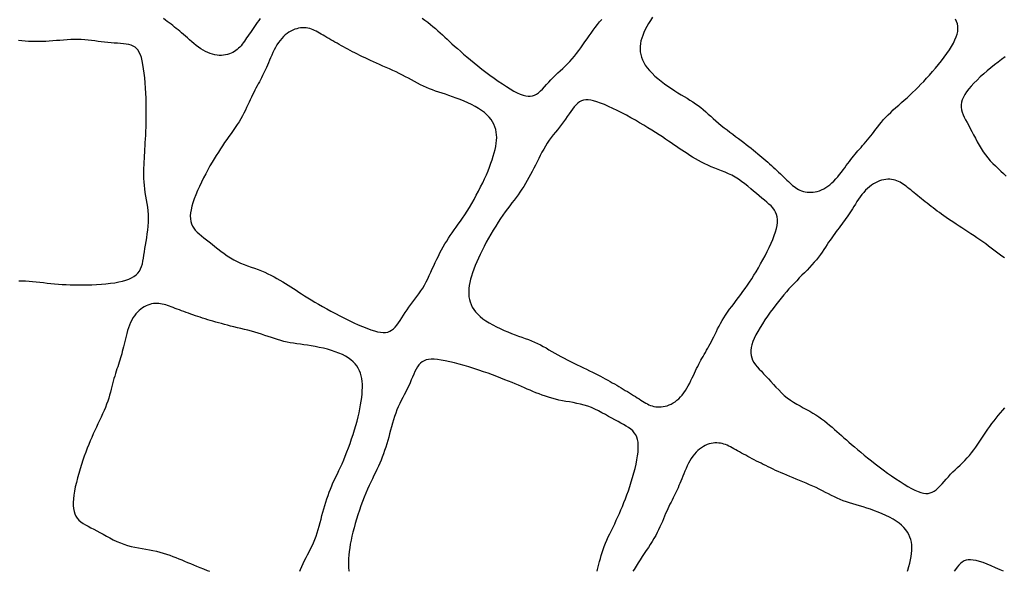
# Model space of a CAD drawing. Units: millimetres. Extents: x 0 to 116, y 0 to 90.
# Drawn here: x 58 to 90, y 0 to 18 of the extents above; entities that cross this region are included whole.
import ezdxf

# ---------------------------------------------------------------- set-up
doc = ezdxf.new("R2010")
doc.units = ezdxf.units.MM
doc.layers.add('Shades', color=9, linetype='Continuous')

msp = doc.modelspace()

# ---------------------------------------------------------------- linework, layer by layer
at = {"layer": 'Shades', "color": 8}
for points in [[(65.863, 17.874), (65.815, 17.809), (65.769, 17.744), (65.723, 17.679), (65.678, 17.615), (65.634, 17.551), (65.59, 17.488), (65.548, 17.426), (65.506, 17.365), (65.466, 17.306), (65.426, 17.248), (65.388, 17.193), (65.352, 17.139), (65.315, 17.088), (65.279, 17.04), (65.243, 16.994), (65.205, 16.951), (65.166, 16.91), (65.124, 16.872), (65.079, 16.837), (65.031, 16.804), (64.979, 16.775), (64.924, 16.749), (64.866, 16.727), (64.805, 16.709), (64.742, 16.695), (64.676, 16.686), (64.608, 16.682), (64.538, 16.683), (64.467, 16.69), (64.393, 16.702), (64.319, 16.72), (64.244, 16.744), (64.168, 16.773), (64.093, 16.808), (64.017, 16.85), (63.941, 16.897), (63.866, 16.95), (63.792, 17.006), (63.719, 17.065), (63.648, 17.125), (63.578, 17.186), (63.51, 17.246), (63.445, 17.304), (63.383, 17.358), (63.322, 17.41), (63.264, 17.46), (63.206, 17.507), (63.149, 17.553), (63.092, 17.598), (63.035, 17.643), (62.977, 17.687), (62.918, 17.731), (62.858, 17.777), (62.796, 17.822), (62.733, 17.87)], [(71.108, 17.889), (71.199, 17.822), (71.287, 17.754), (71.373, 17.685), (71.455, 17.616), (71.536, 17.547), (71.613, 17.478), (71.689, 17.41), (71.764, 17.342), (71.838, 17.273), (71.913, 17.203), (71.991, 17.132), (72.072, 17.058), (72.157, 16.981), (72.247, 16.899), (72.344, 16.814), (72.447, 16.724), (72.556, 16.632), (72.67, 16.536), (72.788, 16.438), (72.911, 16.339), (73.038, 16.239), (73.169, 16.139), (73.303, 16.039), (73.438, 15.942), (73.572, 15.847), (73.705, 15.757), (73.835, 15.673), (73.959, 15.597), (74.076, 15.53), (74.185, 15.473), (74.285, 15.427), (74.375, 15.393), (74.458, 15.371), (74.535, 15.361), (74.607, 15.361), (74.675, 15.373), (74.74, 15.397), (74.805, 15.431), (74.869, 15.476), (74.934, 15.531), (75, 15.594), (75.066, 15.662), (75.134, 15.735), (75.203, 15.811), (75.274, 15.888), (75.347, 15.965), (75.422, 16.039), (75.499, 16.113), (75.577, 16.185), (75.656, 16.258), (75.734, 16.332), (75.812, 16.408), (75.889, 16.486), (75.964, 16.568), (76.037, 16.654), (76.108, 16.743), (76.177, 16.835), (76.245, 16.929), (76.312, 17.024), (76.378, 17.12), (76.444, 17.216), (76.51, 17.311), (76.577, 17.405), (76.644, 17.497), (76.712, 17.588), (76.78, 17.676), (76.849, 17.763), (76.92, 17.847)], [(78.562, 17.919), (78.496, 17.815), (78.435, 17.712), (78.379, 17.613), (78.329, 17.516), (78.285, 17.421), (78.246, 17.329), (78.215, 17.239), (78.19, 17.15), (78.172, 17.062), (78.162, 16.974), (78.16, 16.887), (78.166, 16.8), (78.181, 16.713), (78.204, 16.626), (78.237, 16.539), (78.279, 16.451), (78.331, 16.364), (78.394, 16.277), (78.466, 16.189), (78.549, 16.102), (78.641, 16.015), (78.741, 15.929), (78.845, 15.846), (78.954, 15.764), (79.064, 15.686), (79.174, 15.611), (79.282, 15.54), (79.388, 15.474), (79.49, 15.411), (79.589, 15.352), (79.684, 15.294), (79.777, 15.236), (79.868, 15.179), (79.956, 15.12), (80.041, 15.059), (80.124, 14.994), (80.206, 14.927), (80.287, 14.857), (80.368, 14.786), (80.449, 14.713), (80.531, 14.639), (80.615, 14.565), (80.702, 14.491), (80.791, 14.417), (80.883, 14.344), (80.976, 14.272), (81.069, 14.201), (81.163, 14.131), (81.255, 14.062), (81.346, 13.994), (81.434, 13.928), (81.519, 13.864), (81.601, 13.801), (81.68, 13.739), (81.756, 13.678), (81.829, 13.619), (81.901, 13.561), (81.97, 13.503), (82.038, 13.447), (82.104, 13.391), (82.168, 13.335), (82.232, 13.28), (82.294, 13.226), (82.355, 13.172), (82.414, 13.118), (82.474, 13.064), (82.532, 13.011), (82.589, 12.957), (82.646, 12.904), (82.702, 12.851), (82.756, 12.799), (82.81, 12.749), (82.862, 12.699), (82.912, 12.651), (82.961, 12.605), (83.008, 12.56), (83.054, 12.518), (83.1, 12.478), (83.145, 12.441), (83.191, 12.407), (83.238, 12.375), (83.287, 12.347), (83.338, 12.322), (83.392, 12.3), (83.449, 12.282), (83.508, 12.268), (83.569, 12.259), (83.633, 12.254), (83.697, 12.254), (83.764, 12.259), (83.831, 12.269), (83.899, 12.285), (83.968, 12.306), (84.037, 12.334), (84.106, 12.367), (84.174, 12.406), (84.242, 12.45), (84.309, 12.501), (84.374, 12.557), (84.438, 12.619), (84.501, 12.686), (84.561, 12.757), (84.62, 12.83), (84.677, 12.904), (84.733, 12.978), (84.786, 13.05), (84.838, 13.12), (84.888, 13.187), (84.936, 13.25), (84.983, 13.311), (85.029, 13.37), (85.075, 13.427), (85.121, 13.483), (85.168, 13.538), (85.215, 13.593), (85.264, 13.649), (85.313, 13.706), (85.364, 13.764), (85.416, 13.823), (85.468, 13.884), (85.521, 13.947), (85.575, 14.012), (85.629, 14.079), (85.683, 14.149), (85.739, 14.222), (85.795, 14.296), (85.854, 14.372), (85.915, 14.449), (85.979, 14.527), (86.046, 14.605), (86.118, 14.683), (86.194, 14.761), (86.275, 14.839), (86.359, 14.918), (86.445, 14.996), (86.534, 15.074), (86.623, 15.154), (86.714, 15.233), (86.804, 15.314), (86.894, 15.396), (86.983, 15.48), (87.072, 15.565), (87.162, 15.654), (87.253, 15.746), (87.344, 15.841), (87.438, 15.941), (87.533, 16.046), (87.63, 16.157), (87.727, 16.271), (87.824, 16.389), (87.919, 16.508), (88.01, 16.627), (88.096, 16.745), (88.174, 16.86), (88.244, 16.971), (88.305, 17.078), (88.355, 17.18), (88.395, 17.277), (88.425, 17.369), (88.444, 17.458), (88.452, 17.543), (88.449, 17.625), (88.434, 17.704), (88.409, 17.78), (88.373, 17.855)], [(58.054, 9.391), (58.16, 9.391), (58.269, 9.387), (58.381, 9.38), (58.495, 9.37), (58.611, 9.359), (58.729, 9.346), (58.848, 9.333), (58.968, 9.32), (59.088, 9.307), (59.209, 9.296), (59.331, 9.286), (59.455, 9.277), (59.581, 9.27), (59.709, 9.265), (59.842, 9.262), (59.979, 9.26), (60.12, 9.26), (60.267, 9.263), (60.418, 9.267), (60.57, 9.274), (60.722, 9.284), (60.871, 9.297), (61.016, 9.313), (61.154, 9.332), (61.284, 9.355), (61.403, 9.382), (61.512, 9.413), (61.611, 9.448), (61.7, 9.489), (61.778, 9.535), (61.846, 9.586), (61.905, 9.643), (61.954, 9.707), (61.993, 9.777), (62.024, 9.854), (62.049, 9.937), (62.069, 10.026), (62.085, 10.12), (62.1, 10.22), (62.114, 10.325), (62.13, 10.434), (62.149, 10.548), (62.169, 10.666), (62.19, 10.787), (62.21, 10.91), (62.227, 11.035), (62.241, 11.16), (62.25, 11.285), (62.253, 11.41), (62.249, 11.534), (62.239, 11.656), (62.224, 11.776), (62.205, 11.896), (62.185, 12.014), (62.165, 12.131), (62.146, 12.248), (62.13, 12.363), (62.117, 12.478), (62.108, 12.592), (62.102, 12.704), (62.1, 12.816), (62.099, 12.925), (62.101, 13.033), (62.104, 13.139), (62.109, 13.243), (62.114, 13.345), (62.12, 13.446), (62.126, 13.546), (62.133, 13.649), (62.139, 13.754), (62.146, 13.864), (62.152, 13.978), (62.158, 14.1), (62.164, 14.229), (62.168, 14.365), (62.172, 14.508), (62.174, 14.657), (62.175, 14.81), (62.175, 14.968), (62.172, 15.13), (62.168, 15.295), (62.161, 15.461), (62.152, 15.627), (62.14, 15.792), (62.126, 15.952), (62.11, 16.105), (62.091, 16.249), (62.069, 16.383), (62.044, 16.504), (62.017, 16.609), (61.986, 16.701), (61.951, 16.779), (61.911, 16.846), (61.865, 16.901), (61.813, 16.946), (61.754, 16.983), (61.686, 17.011), (61.611, 17.032), (61.527, 17.048), (61.437, 17.06), (61.342, 17.068), (61.243, 17.075), (61.14, 17.08), (61.036, 17.087), (60.931, 17.096), (60.825, 17.107), (60.72, 17.12), (60.614, 17.135), (60.508, 17.15), (60.401, 17.165), (60.293, 17.177), (60.184, 17.188), (60.073, 17.194), (59.961, 17.197), (59.847, 17.196), (59.732, 17.192), (59.616, 17.185), (59.5, 17.177), (59.383, 17.168), (59.267, 17.159), (59.152, 17.15), (59.037, 17.142), (58.923, 17.136), (58.81, 17.132), (58.699, 17.129), (58.588, 17.129), (58.477, 17.13), (58.368, 17.134), (58.26, 17.14), (58.152, 17.148), (58.044, 17.159)], [(89.976, 16.63), (89.866, 16.55), (89.753, 16.464), (89.637, 16.374), (89.519, 16.28), (89.402, 16.183), (89.287, 16.084), (89.175, 15.984), (89.069, 15.884), (88.97, 15.786), (88.88, 15.689), (88.8, 15.596), (88.732, 15.506), (88.674, 15.418), (88.628, 15.332), (88.593, 15.249), (88.569, 15.167), (88.557, 15.086), (88.556, 15.005), (88.567, 14.926), (88.588, 14.846), (88.618, 14.764), (88.656, 14.682), (88.699, 14.596), (88.747, 14.508), (88.799, 14.415), (88.852, 14.318), (88.905, 14.216), (88.96, 14.109), (89.016, 14), (89.074, 13.89), (89.135, 13.78), (89.199, 13.671), (89.267, 13.565), (89.34, 13.464), (89.417, 13.368), (89.499, 13.277), (89.583, 13.189), (89.67, 13.105), (89.757, 13.022), (89.843, 12.94), (89.928, 12.859), (90.011, 12.776)], [(89.959, 10.131), (89.871, 10.19), (89.784, 10.251), (89.699, 10.315), (89.613, 10.38), (89.527, 10.447), (89.44, 10.515), (89.351, 10.583), (89.259, 10.651), (89.165, 10.718), (89.068, 10.784), (88.971, 10.85), (88.872, 10.914), (88.774, 10.977), (88.677, 11.04), (88.581, 11.101), (88.489, 11.16), (88.399, 11.219), (88.313, 11.276), (88.231, 11.332), (88.15, 11.387), (88.073, 11.441), (87.997, 11.494), (87.924, 11.546), (87.853, 11.598), (87.783, 11.649), (87.714, 11.7), (87.647, 11.75), (87.582, 11.8), (87.517, 11.85), (87.453, 11.899), (87.391, 11.949), (87.329, 11.998), (87.268, 12.047), (87.207, 12.096), (87.148, 12.145), (87.09, 12.192), (87.033, 12.239), (86.978, 12.285), (86.924, 12.329), (86.872, 12.372), (86.822, 12.413), (86.773, 12.452), (86.725, 12.488), (86.677, 12.522), (86.629, 12.553), (86.58, 12.582), (86.529, 12.606), (86.476, 12.628), (86.42, 12.646), (86.363, 12.659), (86.303, 12.669), (86.241, 12.674), (86.177, 12.675), (86.113, 12.67), (86.047, 12.66), (85.98, 12.645), (85.913, 12.625), (85.846, 12.598), (85.78, 12.566), (85.713, 12.528), (85.648, 12.485), (85.583, 12.436), (85.52, 12.38), (85.459, 12.319), (85.4, 12.253), (85.342, 12.181), (85.287, 12.107), (85.233, 12.03), (85.181, 11.952), (85.131, 11.874), (85.083, 11.798), (85.036, 11.725), (84.992, 11.655), (84.948, 11.588), (84.905, 11.524), (84.863, 11.463), (84.822, 11.402), (84.78, 11.343), (84.737, 11.285), (84.694, 11.226), (84.649, 11.167), (84.604, 11.107), (84.557, 11.045), (84.51, 10.983), (84.462, 10.918), (84.413, 10.852), (84.364, 10.783), (84.315, 10.712), (84.266, 10.639), (84.216, 10.563), (84.165, 10.484), (84.112, 10.405), (84.056, 10.323), (83.998, 10.241), (83.936, 10.158), (83.87, 10.075), (83.8, 9.992), (83.725, 9.908), (83.647, 9.824), (83.566, 9.74), (83.483, 9.655), (83.4, 9.57), (83.315, 9.484), (83.231, 9.397), (83.147, 9.309), (83.064, 9.219), (82.981, 9.128), (82.898, 9.033), (82.814, 8.935), (82.729, 8.833), (82.643, 8.727), (82.556, 8.615), (82.467, 8.498), (82.377, 8.377), (82.289, 8.253), (82.203, 8.128), (82.121, 8.002), (82.044, 7.879), (81.973, 7.758), (81.911, 7.642), (81.859, 7.531), (81.815, 7.426), (81.782, 7.327), (81.759, 7.232), (81.747, 7.142), (81.745, 7.057), (81.754, 6.975), (81.774, 6.898), (81.805, 6.823), (81.846, 6.751), (81.896, 6.681), (81.953, 6.61), (82.017, 6.539), (82.087, 6.466), (82.16, 6.39), (82.236, 6.309), (82.314, 6.224), (82.394, 6.135), (82.477, 6.044), (82.561, 5.953), (82.648, 5.862), (82.738, 5.773), (82.831, 5.689), (82.927, 5.609), (83.027, 5.536), (83.129, 5.469), (83.233, 5.406), (83.339, 5.347), (83.444, 5.289), (83.549, 5.233), (83.652, 5.176), (83.753, 5.117), (83.851, 5.056), (83.946, 4.993), (84.038, 4.928), (84.127, 4.861), (84.214, 4.794), (84.297, 4.726), (84.379, 4.658), (84.458, 4.59), (84.534, 4.523), (84.61, 4.456), (84.685, 4.389), (84.762, 4.32), (84.84, 4.25), (84.922, 4.177), (85.008, 4.101), (85.1, 4.022), (85.198, 3.938), (85.303, 3.85), (85.413, 3.758), (85.528, 3.665), (85.648, 3.569), (85.773, 3.472), (85.902, 3.374), (86.034, 3.276), (86.169, 3.178), (86.305, 3.082), (86.441, 2.99), (86.576, 2.902), (86.706, 2.82), (86.832, 2.746), (86.95, 2.68), (87.06, 2.625), (87.16, 2.581), (87.251, 2.549), (87.335, 2.528), (87.411, 2.518), (87.483, 2.52), (87.551, 2.533), (87.616, 2.557), (87.68, 2.593), (87.744, 2.639), (87.808, 2.695), (87.872, 2.758), (87.938, 2.828), (88.004, 2.902), (88.072, 2.979), (88.142, 3.057), (88.214, 3.135), (88.288, 3.211), (88.364, 3.285), (88.441, 3.359), (88.518, 3.433), (88.596, 3.508), (88.672, 3.585), (88.748, 3.665), (88.822, 3.748), (88.893, 3.834), (88.963, 3.925), (89.031, 4.018), (89.097, 4.113), (89.162, 4.209), (89.227, 4.306), (89.292, 4.403), (89.356, 4.499), (89.421, 4.594), (89.487, 4.687), (89.553, 4.779), (89.62, 4.868), (89.689, 4.956), (89.758, 5.042), (89.828, 5.125), (89.9, 5.207), (89.973, 5.286)], [(67.151, 0), (67.174, 0.057), (67.215, 0.154), (67.257, 0.25), (67.303, 0.346), (67.35, 0.441), (67.399, 0.536), (67.448, 0.631), (67.497, 0.728), (67.545, 0.825), (67.59, 0.925), (67.633, 1.027), (67.672, 1.133), (67.709, 1.241), (67.743, 1.351), (67.774, 1.462), (67.805, 1.575), (67.835, 1.688), (67.864, 1.8), (67.894, 1.912), (67.925, 2.023), (67.957, 2.132), (67.99, 2.24), (68.024, 2.347), (68.06, 2.452), (68.097, 2.555), (68.137, 2.657), (68.178, 2.758), (68.221, 2.857), (68.267, 2.955), (68.314, 3.054), (68.362, 3.155), (68.412, 3.258), (68.463, 3.366), (68.515, 3.479), (68.567, 3.599), (68.62, 3.725), (68.673, 3.858), (68.725, 3.996), (68.776, 4.137), (68.825, 4.281), (68.873, 4.426), (68.918, 4.57), (68.959, 4.713), (68.998, 4.853), (69.032, 4.99), (69.063, 5.124), (69.09, 5.254), (69.114, 5.38), (69.133, 5.503), (69.149, 5.621), (69.161, 5.734), (69.17, 5.843), (69.174, 5.947), (69.173, 6.047), (69.166, 6.142), (69.154, 6.234), (69.136, 6.322), (69.111, 6.406), (69.079, 6.487), (69.04, 6.565), (68.992, 6.639), (68.936, 6.71), (68.872, 6.778), (68.799, 6.842), (68.717, 6.902), (68.625, 6.958), (68.524, 7.01), (68.414, 7.058), (68.295, 7.101), (68.17, 7.141), (68.041, 7.178), (67.91, 7.21), (67.777, 7.24), (67.647, 7.265), (67.519, 7.288), (67.396, 7.308), (67.278, 7.325), (67.164, 7.342), (67.053, 7.357), (66.945, 7.374), (66.839, 7.391), (66.735, 7.411), (66.633, 7.434), (66.531, 7.461), (66.429, 7.49), (66.327, 7.523), (66.225, 7.557), (66.122, 7.592), (66.017, 7.628), (65.911, 7.664), (65.802, 7.698), (65.691, 7.731), (65.579, 7.762), (65.465, 7.792), (65.351, 7.821), (65.237, 7.849), (65.125, 7.876), (65.015, 7.903), (64.908, 7.929), (64.805, 7.955), (64.705, 7.981), (64.608, 8.007), (64.515, 8.033), (64.424, 8.059), (64.335, 8.085), (64.249, 8.111), (64.164, 8.136), (64.082, 8.162), (64.001, 8.188), (63.921, 8.213), (63.843, 8.239), (63.765, 8.265), (63.689, 8.291), (63.614, 8.318), (63.539, 8.344), (63.465, 8.371), (63.392, 8.398), (63.32, 8.424), (63.25, 8.45), (63.181, 8.476), (63.113, 8.502), (63.048, 8.526), (62.985, 8.55), (62.924, 8.572), (62.866, 8.593), (62.808, 8.612), (62.752, 8.628), (62.696, 8.642), (62.641, 8.653), (62.585, 8.66), (62.528, 8.663), (62.469, 8.661), (62.41, 8.656), (62.35, 8.645), (62.29, 8.63), (62.23, 8.61), (62.17, 8.584), (62.111, 8.554), (62.053, 8.518), (61.997, 8.477), (61.942, 8.43), (61.889, 8.378), (61.839, 8.321), (61.791, 8.258), (61.746, 8.191), (61.704, 8.118), (61.666, 8.04), (61.632, 7.958), (61.601, 7.872), (61.572, 7.783), (61.547, 7.693), (61.523, 7.603), (61.501, 7.513), (61.48, 7.425), (61.46, 7.341), (61.44, 7.26), (61.421, 7.183), (61.401, 7.108), (61.382, 7.036), (61.362, 6.966), (61.341, 6.897), (61.32, 6.827), (61.298, 6.758), (61.275, 6.687), (61.252, 6.616), (61.227, 6.542), (61.203, 6.468), (61.179, 6.391), (61.154, 6.313), (61.13, 6.232), (61.107, 6.149), (61.084, 6.063), (61.062, 5.975), (61.039, 5.884), (61.015, 5.792), (60.989, 5.697), (60.96, 5.6), (60.929, 5.502), (60.893, 5.401), (60.854, 5.3), (60.81, 5.196), (60.764, 5.092), (60.715, 4.986), (60.664, 4.879), (60.612, 4.771), (60.561, 4.662), (60.509, 4.552), (60.458, 4.442), (60.409, 4.33), (60.36, 4.216), (60.312, 4.1), (60.265, 3.98), (60.218, 3.856), (60.171, 3.727), (60.125, 3.593), (60.079, 3.454), (60.034, 3.31), (59.99, 3.164), (59.95, 3.018), (59.913, 2.873), (59.88, 2.731), (59.853, 2.594), (59.832, 2.464)], [(78.082, 3.733), (78.097, 3.854), (78.104, 3.968), (78.104, 4.073), (78.095, 4.17), (78.079, 4.259), (78.053, 4.34), (78.019, 4.415), (77.975, 4.482), (77.922, 4.543), (77.86, 4.598), (77.79, 4.649), (77.713, 4.697), (77.63, 4.744), (77.541, 4.792), (77.447, 4.84), (77.349, 4.892), (77.248, 4.948), (77.144, 5.007), (77.037, 5.067), (76.927, 5.127), (76.816, 5.185), (76.702, 5.24), (76.587, 5.291), (76.471, 5.335), (76.353, 5.372), (76.235, 5.404), (76.116, 5.43), (75.997, 5.453), (75.879, 5.474), (75.762, 5.494), (75.646, 5.515), (75.531, 5.538), (75.419, 5.565), (75.309, 5.594), (75.201, 5.627), (75.095, 5.661), (74.992, 5.698), (74.891, 5.736), (74.792, 5.774), (74.695, 5.813), (74.601, 5.852), (74.508, 5.891), (74.415, 5.931), (74.321, 5.972), (74.224, 6.013), (74.123, 6.056), (74.017, 6.101), (73.905, 6.147), (73.785, 6.195), (73.658, 6.245), (73.525, 6.297), (73.386, 6.349), (73.241, 6.401), (73.092, 6.453), (72.939, 6.505), (72.782, 6.556), (72.623, 6.606), (72.463, 6.653), (72.305, 6.697), (72.149, 6.737), (71.999, 6.773), (71.857, 6.804), (71.724, 6.828), (71.602, 6.845), (71.493, 6.855), (71.396, 6.857), (71.311, 6.85), (71.235, 6.834), (71.167, 6.81), (71.107, 6.776), (71.053, 6.732), (71.004, 6.678), (70.958, 6.614), (70.916, 6.54), (70.875, 6.46), (70.835, 6.373), (70.795, 6.281), (70.755, 6.187), (70.714, 6.091), (70.671, 5.994), (70.625, 5.899), (70.577, 5.804), (70.528, 5.709), (70.478, 5.614), (70.428, 5.518), (70.38, 5.421), (70.334, 5.321), (70.29, 5.219), (70.25, 5.114), (70.213, 5.006), (70.179, 4.897), (70.146, 4.785), (70.115, 4.673), (70.084, 4.56), (70.054, 4.448), (70.024, 4.336), (69.992, 4.226), (69.96, 4.117), (69.926, 4.009), (69.891, 3.903), (69.854, 3.798), (69.816, 3.694), (69.776, 3.593), (69.734, 3.493), (69.69, 3.394), (69.644, 3.296), (69.597, 3.197), (69.547, 3.097), (69.497, 2.994), (69.445, 2.886), (69.393, 2.773), (69.34, 2.654), (69.286, 2.528), (69.233, 2.396), (69.179, 2.258), (69.127, 2.117), (69.077, 1.974), (69.029, 1.829), (68.983, 1.685), (68.94, 1.543), (68.901, 1.403), (68.866, 1.266), (68.834, 1.132), (68.806, 1.002), (68.782, 0.876), (68.761, 0.754), (68.744, 0.636), (68.732, 0.523), (68.723, 0.414), (68.718, 0.31), (68.718, 0.21), (68.724, 0.114), (68.735, 0.023), (68.74, 0)], [(86.818, 0), (86.832, 0.041), (86.865, 0.156), (86.893, 0.266), (86.918, 0.372), (86.937, 0.475), (86.951, 0.574), (86.959, 0.669), (86.96, 0.762), (86.955, 0.851), (86.943, 0.938), (86.923, 1.023), (86.896, 1.106), (86.86, 1.187), (86.815, 1.265), (86.761, 1.341), (86.698, 1.415), (86.626, 1.486), (86.544, 1.555), (86.451, 1.622), (86.349, 1.685), (86.238, 1.746), (86.12, 1.804), (85.998, 1.859), (85.873, 1.911), (85.747, 1.959), (85.621, 2.004), (85.498, 2.045), (85.38, 2.083), (85.265, 2.118), (85.155, 2.151), (85.047, 2.183), (84.943, 2.215), (84.841, 2.248), (84.741, 2.282), (84.643, 2.32), (84.546, 2.362), (84.45, 2.406), (84.354, 2.453), (84.258, 2.502), (84.161, 2.552), (84.063, 2.603), (83.963, 2.654), (83.861, 2.704), (83.756, 2.753), (83.649, 2.8), (83.541, 2.847), (83.432, 2.892), (83.324, 2.936), (83.217, 2.98), (83.112, 3.022), (83.01, 3.064), (82.912, 3.105), (82.817, 3.146), (82.725, 3.186), (82.636, 3.225), (82.55, 3.264), (82.466, 3.303), (82.385, 3.341), (82.305, 3.379), (82.227, 3.416), (82.151, 3.454), (82.076, 3.491), (82.002, 3.528), (81.929, 3.565), (81.858, 3.602), (81.787, 3.639), (81.717, 3.676), (81.648, 3.714), (81.58, 3.751), (81.513, 3.788), (81.447, 3.824), (81.382, 3.86), (81.32, 3.895), (81.259, 3.929), (81.2, 3.961), (81.143, 3.992), (81.088, 4.022), (81.034, 4.049), (80.981, 4.073), (80.928, 4.095), (80.874, 4.114), (80.82, 4.129), (80.764, 4.141), (80.706, 4.148), (80.647, 4.151), (80.586, 4.15), (80.524, 4.143), (80.462, 4.132), (80.399, 4.116), (80.336, 4.095), (80.273, 4.068), (80.211, 4.035), (80.15, 3.997), (80.09, 3.953), (80.032, 3.904), (79.976, 3.849), (79.921, 3.789), (79.869, 3.723), (79.82, 3.652), (79.774, 3.576), (79.73, 3.495), (79.689, 3.412), (79.651, 3.326), (79.614, 3.24), (79.579, 3.155), (79.545, 3.071), (79.513, 2.99), (79.482, 2.914), (79.451, 2.84), (79.421, 2.769), (79.391, 2.701), (79.36, 2.634), (79.33, 2.569), (79.299, 2.503), (79.267, 2.438), (79.234, 2.372), (79.2, 2.304), (79.165, 2.235), (79.13, 2.165), (79.095, 2.093), (79.059, 2.019), (79.023, 1.942), (78.988, 1.864), (78.953, 1.782), (78.918, 1.698), (78.882, 1.612), (78.844, 1.524), (78.805, 1.434), (78.762, 1.343), (78.716, 1.25), (78.667, 1.156), (78.612, 1.061), (78.554, 0.965), (78.493, 0.869), (78.429, 0.771), (78.363, 0.673), (78.296, 0.574), (78.228, 0.474), (78.161, 0.373), (78.095, 0.271), (78.03, 0.168), (77.965, 0.062), (77.927, 0)], [(76.767, 0), (76.783, 0.056), (76.806, 0.142), (76.829, 0.23), (76.853, 0.32), (76.878, 0.413), (76.904, 0.507), (76.933, 0.604), (76.966, 0.702), (77.002, 0.802), (77.042, 0.904), (77.086, 1.007), (77.133, 1.111), (77.183, 1.216), (77.234, 1.323), (77.287, 1.431), (77.339, 1.539), (77.391, 1.649), (77.443, 1.759), (77.493, 1.87), (77.542, 1.984), (77.591, 2.1), (77.639, 2.22), (77.687, 2.343), (77.734, 2.471), (77.782, 2.605), (77.829, 2.744), (77.875, 2.888), (77.919, 3.033), (77.961, 3.18), (77.999, 3.324), (78.032, 3.466), (78.06, 3.603), (78.082, 3.733)], [(59.832, 2.464), (59.818, 2.342), (59.811, 2.229), (59.812, 2.124), (59.821, 2.027), (59.839, 1.938), (59.865, 1.856), (59.9, 1.782), (59.944, 1.715), (59.997, 1.655), (60.06, 1.6), (60.13, 1.55), (60.207, 1.502), (60.291, 1.455), (60.38, 1.408), (60.474, 1.36), (60.572, 1.309), (60.674, 1.254), (60.779, 1.196), (60.886, 1.137), (60.996, 1.077), (61.107, 1.02), (61.221, 0.965), (61.337, 0.916), (61.453, 0.872), (61.571, 0.835), (61.69, 0.805), (61.809, 0.779), (61.928, 0.757), (62.046, 0.737), (62.164, 0.718), (62.28, 0.697), (62.394, 0.675), (62.507, 0.649), (62.617, 0.62), (62.725, 0.588), (62.831, 0.554), (62.935, 0.519), (63.036, 0.482), (63.135, 0.444), (63.232, 0.405), (63.326, 0.367), (63.419, 0.328), (63.513, 0.289), (63.607, 0.249), (63.704, 0.208), (63.806, 0.166), (63.912, 0.122), (64.025, 0.077), (64.145, 0.029), (64.22, 0)], [(89.924, 0), (89.817, 0.051), (89.671, 0.117), (89.529, 0.178), (89.394, 0.232), (89.266, 0.279), (89.149, 0.317), (89.044, 0.345), (88.949, 0.363), (88.863, 0.371), (88.786, 0.369), (88.715, 0.356), (88.65, 0.333), (88.59, 0.299), (88.532, 0.254), (88.476, 0.198), (88.421, 0.133), (88.367, 0.061), (88.325, 0)]]:
    msp.add_lwpolyline(points, dxfattribs=at)
for points in [[(63.687, 11.919), (63.652, 11.802), (63.626, 11.691), (63.609, 11.588), (63.601, 11.491), (63.603, 11.4), (63.615, 11.315), (63.636, 11.236), (63.668, 11.163), (63.711, 11.094), (63.762, 11.03), (63.823, 10.968), (63.891, 10.907), (63.965, 10.847), (64.045, 10.785), (64.13, 10.722), (64.217, 10.654), (64.308, 10.582), (64.401, 10.507), (64.496, 10.43), (64.594, 10.353), (64.694, 10.277), (64.797, 10.204), (64.902, 10.135), (65.01, 10.072), (65.12, 10.015), (65.231, 9.965), (65.344, 9.919), (65.457, 9.877), (65.57, 9.837), (65.683, 9.798), (65.794, 9.757), (65.903, 9.716), (66.009, 9.671), (66.113, 9.623), (66.214, 9.573), (66.312, 9.522), (66.408, 9.468), (66.502, 9.415), (66.593, 9.36), (66.681, 9.306), (66.768, 9.252), (66.853, 9.197), (66.938, 9.143), (67.024, 9.087), (67.113, 9.03), (67.205, 8.971), (67.302, 8.91), (67.405, 8.845), (67.515, 8.778), (67.632, 8.707), (67.755, 8.634), (67.884, 8.56), (68.018, 8.484), (68.156, 8.408), (68.298, 8.331), (68.444, 8.255), (68.593, 8.18), (68.743, 8.107), (68.892, 8.037), (69.038, 7.971), (69.18, 7.911), (69.316, 7.857), (69.443, 7.811), (69.56, 7.774), (69.666, 7.746), (69.761, 7.729), (69.847, 7.721), (69.924, 7.724), (69.995, 7.737), (70.06, 7.76), (70.12, 7.795), (70.178, 7.84), (70.233, 7.896), (70.288, 7.961), (70.342, 8.033), (70.395, 8.112), (70.449, 8.196), (70.504, 8.283), (70.561, 8.371), (70.62, 8.459), (70.681, 8.545), (70.744, 8.631), (70.808, 8.716), (70.873, 8.801), (70.938, 8.888), (71.002, 8.976), (71.064, 9.066), (71.124, 9.16), (71.181, 9.257), (71.235, 9.357), (71.287, 9.459), (71.338, 9.564), (71.387, 9.669), (71.436, 9.775), (71.485, 9.881), (71.533, 9.986), (71.583, 10.09), (71.633, 10.192), (71.684, 10.293), (71.736, 10.392), (71.79, 10.489), (71.845, 10.585), (71.901, 10.678), (71.959, 10.77), (72.019, 10.86), (72.08, 10.949), (72.144, 11.038), (72.209, 11.129), (72.276, 11.223), (72.344, 11.32), (72.415, 11.422), (72.487, 11.531), (72.561, 11.647), (72.636, 11.768), (72.711, 11.895), (72.786, 12.026), (72.859, 12.159), (72.931, 12.293), (73, 12.428), (73.066, 12.561), (73.127, 12.693), (73.185, 12.822), (73.239, 12.948), (73.288, 13.072), (73.333, 13.192), (73.373, 13.309), (73.409, 13.422), (73.441, 13.532), (73.468, 13.638), (73.489, 13.74), (73.506, 13.838), (73.516, 13.934), (73.52, 14.026), (73.517, 14.116), (73.507, 14.203), (73.49, 14.288), (73.464, 14.372), (73.43, 14.453), (73.387, 14.533), (73.336, 14.61), (73.275, 14.686), (73.204, 14.759), (73.124, 14.83), (73.033, 14.899), (72.932, 14.965), (72.823, 15.028), (72.707, 15.089), (72.586, 15.147), (72.462, 15.202), (72.337, 15.254), (72.213, 15.302), (72.091, 15.346), (71.973, 15.387), (71.86, 15.424), (71.75, 15.46), (71.644, 15.495), (71.54, 15.529), (71.439, 15.565), (71.34, 15.602), (71.243, 15.643), (71.147, 15.686), (71.052, 15.733), (70.958, 15.783), (70.863, 15.834), (70.767, 15.887), (70.67, 15.94), (70.572, 15.993), (70.471, 16.046), (70.367, 16.097), (70.261, 16.148), (70.154, 16.197), (70.047, 16.245), (69.94, 16.292), (69.834, 16.338), (69.731, 16.383), (69.63, 16.428), (69.532, 16.471), (69.438, 16.514), (69.348, 16.556), (69.26, 16.598), (69.175, 16.639), (69.092, 16.68), (69.011, 16.72), (68.933, 16.76), (68.856, 16.799), (68.78, 16.839), (68.706, 16.878), (68.633, 16.917), (68.562, 16.956), (68.491, 16.995), (68.421, 17.034), (68.353, 17.073), (68.284, 17.112), (68.217, 17.15), (68.151, 17.189), (68.086, 17.227), (68.022, 17.265), (67.961, 17.301), (67.9, 17.336), (67.842, 17.37), (67.786, 17.403), (67.732, 17.434), (67.679, 17.462), (67.626, 17.488), (67.574, 17.511), (67.521, 17.531), (67.467, 17.548), (67.411, 17.561), (67.354, 17.57), (67.294, 17.574), (67.234, 17.574), (67.172, 17.569), (67.109, 17.56), (67.046, 17.545), (66.982, 17.525), (66.919, 17.5), (66.856, 17.469), (66.794, 17.433), (66.733, 17.39), (66.674, 17.343), (66.616, 17.289), (66.56, 17.23), (66.506, 17.166), (66.455, 17.096), (66.407, 17.021), (66.362, 16.942), (66.319, 16.859), (66.278, 16.775), (66.239, 16.69), (66.202, 16.605), (66.166, 16.522), (66.132, 16.443), (66.098, 16.366), (66.066, 16.294), (66.034, 16.224), (66.002, 16.156), (65.97, 16.091), (65.938, 16.026), (65.905, 15.961), (65.872, 15.896), (65.837, 15.831), (65.801, 15.764), (65.765, 15.696), (65.728, 15.627), (65.691, 15.556), (65.653, 15.483), (65.616, 15.407), (65.578, 15.329), (65.541, 15.249), (65.504, 15.166), (65.466, 15.081), (65.426, 14.994), (65.384, 14.905), (65.339, 14.814), (65.291, 14.723), (65.239, 14.63), (65.182, 14.537), (65.122, 14.442), (65.058, 14.347), (64.991, 14.252), (64.923, 14.155), (64.854, 14.057), (64.784, 13.959), (64.714, 13.86), (64.645, 13.76), (64.577, 13.658), (64.51, 13.555), (64.442, 13.448), (64.375, 13.338), (64.307, 13.224), (64.239, 13.106), (64.171, 12.982), (64.101, 12.852), (64.032, 12.718), (63.964, 12.582), (63.899, 12.445), (63.837, 12.308), (63.781, 12.174), (63.73, 12.044)], [(82.506, 10.856), (82.545, 10.973), (82.574, 11.082), (82.595, 11.185), (82.605, 11.282), (82.606, 11.373), (82.597, 11.458), (82.578, 11.537), (82.549, 11.612), (82.509, 11.682), (82.459, 11.748), (82.4, 11.812), (82.334, 11.874), (82.262, 11.937), (82.184, 12.001), (82.101, 12.067), (82.015, 12.137), (81.927, 12.212), (81.837, 12.29), (81.744, 12.37), (81.648, 12.45), (81.55, 12.529), (81.45, 12.605), (81.347, 12.678), (81.241, 12.744), (81.133, 12.804), (81.023, 12.857), (80.912, 12.907), (80.8, 12.952), (80.689, 12.996), (80.577, 13.039), (80.468, 13.082), (80.36, 13.128), (80.255, 13.176), (80.153, 13.227), (80.054, 13.28), (79.957, 13.334), (79.862, 13.39), (79.771, 13.447), (79.681, 13.504), (79.595, 13.561), (79.51, 13.618), (79.427, 13.675), (79.343, 13.732), (79.259, 13.791), (79.172, 13.85), (79.081, 13.912), (78.986, 13.977), (78.885, 14.044), (78.777, 14.115), (78.663, 14.189), (78.542, 14.266), (78.416, 14.344), (78.284, 14.424), (78.148, 14.505), (78.008, 14.585), (77.865, 14.666), (77.719, 14.746), (77.571, 14.823), (77.424, 14.898), (77.28, 14.968), (77.14, 15.033), (77.006, 15.091), (76.88, 15.141), (76.764, 15.182), (76.659, 15.212), (76.565, 15.233), (76.48, 15.243), (76.402, 15.243), (76.331, 15.232), (76.266, 15.211), (76.204, 15.178), (76.145, 15.135), (76.088, 15.081), (76.031, 15.018), (75.975, 14.946), (75.919, 14.869), (75.863, 14.787), (75.805, 14.702), (75.746, 14.616), (75.684, 14.53), (75.62, 14.445), (75.555, 14.362), (75.488, 14.279), (75.42, 14.195), (75.353, 14.111), (75.286, 14.025), (75.221, 13.937), (75.159, 13.845), (75.099, 13.75), (75.041, 13.651), (74.986, 13.551), (74.932, 13.448), (74.879, 13.344), (74.827, 13.239), (74.776, 13.135), (74.724, 13.032), (74.671, 12.929), (74.618, 12.829), (74.564, 12.73), (74.508, 12.632), (74.452, 12.537), (74.394, 12.443), (74.335, 12.351), (74.274, 12.261), (74.212, 12.173), (74.147, 12.086), (74.081, 11.999), (74.013, 11.91), (73.943, 11.819), (73.872, 11.723), (73.798, 11.623), (73.723, 11.517), (73.645, 11.404), (73.567, 11.284), (73.488, 11.16), (73.409, 11.032), (73.331, 10.901), (73.256, 10.769), (73.182, 10.637), (73.113, 10.505), (73.047, 10.376), (72.985, 10.248), (72.928, 10.124), (72.875, 10.002), (72.826, 9.883), (72.782, 9.767), (72.742, 9.655), (72.708, 9.546), (72.677, 9.442), (72.652, 9.34), (72.633, 9.242), (72.62, 9.147), (72.613, 9.055), (72.613, 8.965), (72.62, 8.878), (72.635, 8.792), (72.658, 8.708), (72.69, 8.625), (72.73, 8.545), (72.779, 8.465), (72.838, 8.388), (72.906, 8.313), (72.984, 8.239), (73.073, 8.168), (73.171, 8.099), (73.279, 8.032), (73.393, 7.967), (73.512, 7.905), (73.634, 7.847), (73.757, 7.791), (73.88, 7.74), (74, 7.691), (74.117, 7.647), (74.229, 7.606), (74.338, 7.567), (74.443, 7.529), (74.545, 7.491), (74.645, 7.452), (74.743, 7.412), (74.839, 7.369), (74.933, 7.322), (75.027, 7.272), (75.12, 7.22), (75.213, 7.166), (75.307, 7.11), (75.402, 7.054), (75.499, 6.998), (75.598, 6.942), (75.7, 6.887), (75.804, 6.834), (75.91, 6.781), (76.016, 6.73), (76.121, 6.679), (76.225, 6.63), (76.328, 6.582), (76.427, 6.534), (76.523, 6.487), (76.616, 6.442), (76.705, 6.397), (76.791, 6.352), (76.875, 6.309), (76.957, 6.265), (77.036, 6.223), (77.113, 6.181), (77.189, 6.139), (77.263, 6.097), (77.336, 6.056), (77.408, 6.014), (77.478, 5.973), (77.547, 5.932), (77.616, 5.891), (77.684, 5.85), (77.75, 5.809), (77.817, 5.768), (77.882, 5.727), (77.945, 5.687), (78.008, 5.648), (78.068, 5.61), (78.127, 5.572), (78.184, 5.537), (78.239, 5.502), (78.293, 5.47), (78.345, 5.44), (78.397, 5.412), (78.448, 5.387), (78.501, 5.366), (78.554, 5.347), (78.609, 5.333), (78.667, 5.322), (78.726, 5.316), (78.787, 5.314), (78.849, 5.317), (78.912, 5.324), (78.975, 5.337), (79.039, 5.355), (79.103, 5.378), (79.167, 5.407), (79.23, 5.442), (79.292, 5.482), (79.353, 5.528), (79.413, 5.58), (79.47, 5.637), (79.526, 5.699), (79.579, 5.768), (79.63, 5.841), (79.678, 5.919), (79.723, 6), (79.767, 6.083), (79.808, 6.167), (79.848, 6.25), (79.886, 6.332), (79.923, 6.411), (79.959, 6.486), (79.993, 6.558), (80.028, 6.626), (80.062, 6.693), (80.095, 6.758), (80.13, 6.822), (80.164, 6.885), (80.2, 6.949), (80.237, 7.013), (80.274, 7.079), (80.313, 7.145), (80.352, 7.214), (80.391, 7.284), (80.431, 7.356), (80.471, 7.43), (80.51, 7.507), (80.55, 7.586), (80.59, 7.668), (80.631, 7.752), (80.673, 7.837), (80.718, 7.925), (80.765, 8.014), (80.816, 8.104), (80.871, 8.195), (80.931, 8.287), (80.994, 8.379), (81.061, 8.472), (81.13, 8.566), (81.202, 8.66), (81.274, 8.755), (81.347, 8.851), (81.42, 8.948), (81.492, 9.046), (81.563, 9.146), (81.634, 9.247), (81.704, 9.352), (81.775, 9.46), (81.846, 9.571), (81.918, 9.688), (81.99, 9.81), (82.064, 9.937), (82.137, 10.068), (82.209, 10.202), (82.279, 10.338), (82.344, 10.472), (82.405, 10.605), (82.46, 10.733)]]:
    msp.add_lwpolyline(points, close=True, dxfattribs=at)

doc.saveas('drawing.dxf')
